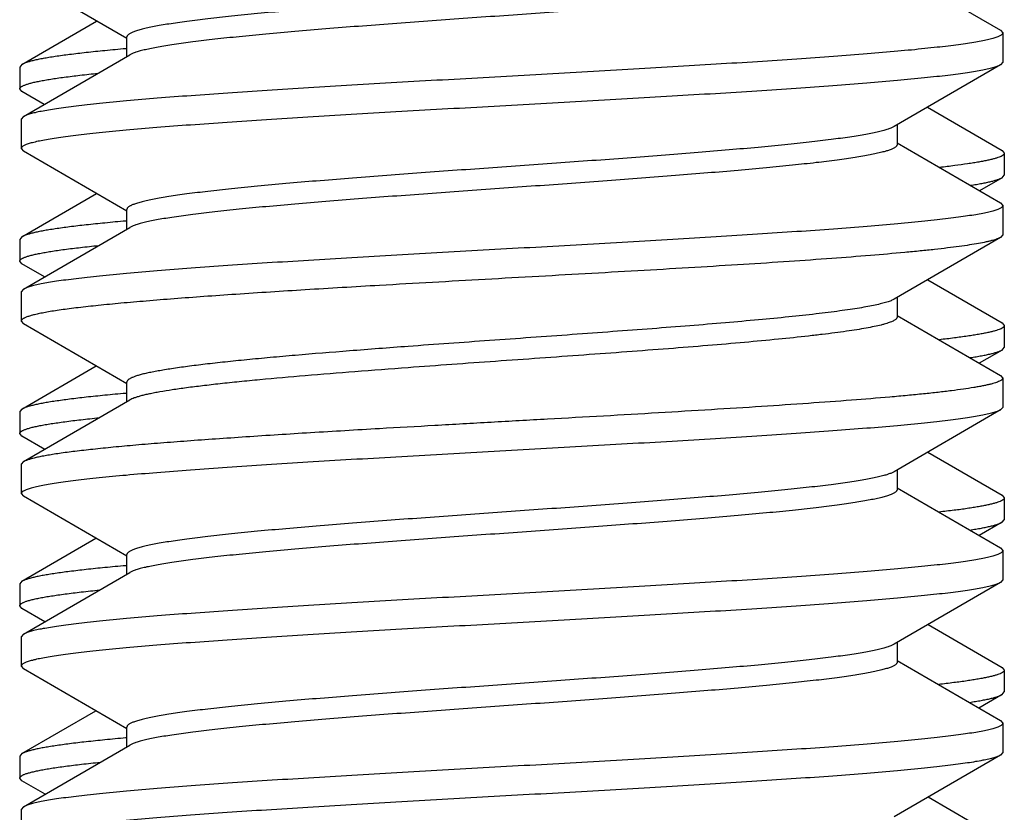
# Model space of a CAD drawing. Units: inches. Extents: x 0 to 11, y 0 to 8.5.
# Drawn here: x 6.7 to 6.9, y 6.2 to 6.3 of the extents above; entities that cross this region are included whole.
import ezdxf

# ---------------------------------------------------------------- set-up
doc = ezdxf.new("R2010")
doc.units = ezdxf.units.IN
doc.header["$LTSCALE"] = 0.605
doc.header["$MEASUREMENT"] = 0
doc.layers.get('0').update_dxf_attribs({"linetype": 'CONTINUOUS'})

msp = doc.modelspace()

# ---------------------------------------------------------------- linework, layer by layer
at = {"color": 7, "linetype": 'CONTINUOUS'}
for p, q in [((6.84259, 6.29751), (6.85581, 6.28983)), ((6.74403, 6.28876), (6.7308, 6.29644)), ((6.7306, 6.28546), (6.74015, 6.29101)), ((6.74403, 6.28647), (6.74403, 6.28897)), ((6.85581, 6.28983), (6.85611, 6.28949)), ((6.85611, 6.28949), (6.85611, 6.28574)), ((6.744, 6.28748), (6.74388, 6.28747)), ((6.7308, 6.27879), (6.7444, 6.28668)), ((6.7306, 6.28546), (6.73031, 6.28512)), ((6.73031, 6.28512), (6.73031, 6.28232)), ((6.85581, 6.2854), (6.84222, 6.2775)), ((6.85611, 6.28574), (6.85581, 6.2854)), ((6.7306, 6.28199), (6.73031, 6.28232)), ((6.73346, 6.28033), (6.7306, 6.28199)), ((6.84647, 6.27998), (6.85602, 6.27444)), ((6.7308, 6.27879), (6.73051, 6.27845)), ((6.73051, 6.27845), (6.73051, 6.2747)), ((6.84259, 6.27772), (6.84259, 6.27521)), ((6.84259, 6.27543), (6.85581, 6.26775)), ((6.73051, 6.2747), (6.7308, 6.27436)), ((6.74403, 6.26668), (6.7308, 6.27436)), ((6.85602, 6.27444), (6.85631, 6.2741)), ((6.85631, 6.2741), (6.85631, 6.2713)), ((6.85602, 6.27096), (6.85631, 6.2713)), ((6.85602, 6.27096), (6.85314, 6.2693)), ((6.7306, 6.26341), (6.74013, 6.26894)), ((6.85581, 6.26775), (6.85611, 6.26741)), ((6.85611, 6.26741), (6.85611, 6.26366)), ((6.74403, 6.26439), (6.74403, 6.26689)), ((6.744, 6.26543), (6.74387, 6.26542)), ((6.7308, 6.25671), (6.7444, 6.2646)), ((6.85611, 6.26366), (6.85581, 6.26332)), ((6.7306, 6.26341), (6.73031, 6.26307)), ((6.73031, 6.26307), (6.73031, 6.26028)), ((6.85581, 6.26332), (6.84222, 6.25542)), ((6.7306, 6.25994), (6.73031, 6.26028)), ((6.73349, 6.25826), (6.7306, 6.25994)), ((6.8465, 6.25791), (6.85602, 6.25239)), ((6.7308, 6.25671), (6.73051, 6.25637)), ((6.73051, 6.25637), (6.73051, 6.25262)), ((6.84259, 6.25564), (6.84259, 6.25313)), ((6.73051, 6.25262), (6.7308, 6.25228)), ((6.74403, 6.2446), (6.7308, 6.25228)), ((6.84259, 6.25335), (6.85581, 6.24567)), ((6.85602, 6.25239), (6.85631, 6.25205)), ((6.85631, 6.25205), (6.85631, 6.24925)), ((6.85602, 6.24891), (6.85311, 6.24723)), ((6.85602, 6.24891), (6.85631, 6.24925)), ((6.7306, 6.24136), (6.7401, 6.24688)), ((6.74403, 6.24231), (6.74403, 6.24481)), ((6.85581, 6.24567), (6.85611, 6.24533)), ((6.85611, 6.24533), (6.85611, 6.24158)), ((6.744, 6.24338), (6.74387, 6.24337)), ((6.7308, 6.23463), (6.7444, 6.24252)), ((6.7306, 6.24136), (6.73031, 6.24103)), ((6.73031, 6.24103), (6.73031, 6.23823)), ((6.85581, 6.24124), (6.84222, 6.23334)), ((6.85611, 6.24158), (6.85581, 6.24124)), ((6.7306, 6.23789), (6.73031, 6.23823)), ((6.73351, 6.2362), (6.7306, 6.23789)), ((6.84653, 6.23585), (6.85602, 6.23034)), ((6.7308, 6.23463), (6.73051, 6.23429)), ((6.73051, 6.23429), (6.73051, 6.23054)), ((6.84259, 6.23356), (6.84259, 6.23105)), ((6.84259, 6.23127), (6.85581, 6.22359)), ((6.73051, 6.23054), (6.7308, 6.2302)), ((6.74403, 6.22252), (6.7308, 6.2302)), ((6.85602, 6.23034), (6.85631, 6.23)), ((6.85631, 6.23), (6.85631, 6.2272)), ((6.85602, 6.22687), (6.85631, 6.2272)), ((6.85602, 6.22687), (6.85309, 6.22517)), ((6.7306, 6.21932), (6.74007, 6.22482)), ((6.85581, 6.22359), (6.85611, 6.22325)), ((6.85611, 6.22325), (6.85611, 6.2195)), ((6.74403, 6.22023), (6.74403, 6.22273)), ((6.744, 6.22134), (6.74387, 6.22132)), ((6.7308, 6.21255), (6.7444, 6.22044)), ((6.85611, 6.2195), (6.85581, 6.21916)), ((6.7306, 6.21932), (6.73031, 6.21898)), ((6.73031, 6.21898), (6.73031, 6.21618)), ((6.85581, 6.21916), (6.84222, 6.21126)), ((6.7306, 6.21584), (6.73031, 6.21618)), ((6.73354, 6.21414), (6.7306, 6.21584)), ((6.84656, 6.21378), (6.85602, 6.20829)), ((6.7308, 6.21255), (6.73051, 6.21221)), ((6.73051, 6.21221), (6.73051, 6.20846)), ((6.84259, 6.21148), (6.84259, 6.20897)), ((6.73051, 6.20846), (6.7308, 6.20812)), ((6.74403, 6.20044), (6.7308, 6.20812)), ((6.84259, 6.20919), (6.85581, 6.20151)), ((6.85602, 6.20829), (6.85631, 6.20795)), ((6.85631, 6.20795), (6.85631, 6.20516)), ((6.85602, 6.20482), (6.85306, 6.2031)), ((6.85602, 6.20482), (6.85631, 6.20516)), ((6.7306, 6.19727), (6.74004, 6.20275)), ((6.74403, 6.19815), (6.74403, 6.20065)), ((6.85581, 6.20151), (6.85611, 6.20117)), ((6.85611, 6.20117), (6.85611, 6.19742)), ((6.744, 6.19929), (6.74386, 6.19928)), ((6.7308, 6.19047), (6.7444, 6.19836)), ((6.7306, 6.19727), (6.73031, 6.19693)), ((6.73031, 6.19693), (6.73031, 6.19413)), ((6.85581, 6.19708), (6.84222, 6.18918)), ((6.85611, 6.19742), (6.85581, 6.19708)), ((6.7306, 6.19379), (6.73031, 6.19413)), ((6.73357, 6.19207), (6.7306, 6.19379)), ((6.84658, 6.19172), (6.85602, 6.18624)), ((6.7308, 6.19047), (6.73051, 6.19013)), ((6.73051, 6.19013), (6.73051, 6.18638))]:
    msp.add_line(p, q, dxfattribs=at)
for points, knots in [([(6.84222, 6.29958), (6.84216, 6.29955), (6.84205, 6.29949), (6.84187, 6.29941), (6.84166, 6.29933), (6.84133, 6.29921), (6.84084, 6.29907), (6.84018, 6.29891), (6.83942, 6.29874), (6.83855, 6.29858), (6.83758, 6.29841), (6.8361, 6.29818), (6.83401, 6.2979), (6.83124, 6.29757), (6.82813, 6.29724), (6.82471, 6.29691), (6.82101, 6.29659), (6.81706, 6.29626), (6.8129, 6.29593), (6.80705, 6.29548), (6.79949, 6.29493), (6.79032, 6.29428), (6.78125, 6.29363), (6.77391, 6.29308), (6.76834, 6.29263), (6.76446, 6.2923), (6.76084, 6.29197), (6.75751, 6.29164), (6.7545, 6.29131), (6.7522, 6.29103), (6.75054, 6.2908), (6.74944, 6.29064), (6.74843, 6.29047), (6.74753, 6.29031), (6.74672, 6.29014), (6.74602, 6.28998), (6.74542, 6.28981), (6.74499, 6.28967), (6.7447, 6.28956), (6.74453, 6.28947), (6.74437, 6.28939), (6.74425, 6.28931), (6.74415, 6.28923), (6.74408, 6.28914), (6.74404, 6.28906), (6.74403, 6.289), (6.74403, 6.28897)], [0, 0, 0, 0, 0.001783, 0.003812, 0.006091, 0.008626, 0.014464, 0.021331, 0.029225, 0.038133, 0.048041, 0.05893, 0.083565, 0.111833, 0.143494, 0.178272, 0.215864, 0.25594, 0.298146, 0.34211, 0.433748, 0.52762, 0.620411, 0.708845, 0.750444, 0.789805, 0.826579, 0.860444, 0.891106, 0.918298, 0.93052, 0.941791, 0.952089, 0.961394, 0.969689, 0.976962, 0.983207, 0.988423, 0.990649, 0.992626, 0.994358, 0.995856, 0.997134, 0.998219, 0.999152, 1, 1, 1, 1]), ([(6.84259, 6.29729), (6.84259, 6.29726), (6.84258, 6.2972), (6.84253, 6.29712), (6.84246, 6.29704), (6.84236, 6.29695), (6.84224, 6.29687), (6.84209, 6.29679), (6.84191, 6.29671), (6.84162, 6.29659), (6.84119, 6.29645), (6.84059, 6.29628), (6.83989, 6.29612), (6.83909, 6.29596), (6.83818, 6.29579), (6.83717, 6.29563), (6.83607, 6.29546), (6.83441, 6.29523), (6.83211, 6.29495), (6.8291, 6.29462), (6.82577, 6.29429), (6.82215, 6.29397), (6.81828, 6.29364), (6.8127, 6.29319), (6.80536, 6.29263), (6.7963, 6.29198), (6.78713, 6.29133), (6.77957, 6.29078), (6.77371, 6.29034), (6.76955, 6.29001), (6.76561, 6.28968), (6.76191, 6.28935), (6.75849, 6.28902), (6.75538, 6.28869), (6.7526, 6.28836), (6.75051, 6.28808), (6.74903, 6.28785), (6.74806, 6.28769), (6.7472, 6.28752), (6.74643, 6.28736), (6.74577, 6.28719), (6.74529, 6.28705), (6.74496, 6.28694), (6.74474, 6.28685), (6.74456, 6.28677), (6.74445, 6.28671), (6.7444, 6.28668)], [0, 0, 0, 0, 0.000848, 0.001781, 0.002866, 0.004144, 0.005642, 0.007374, 0.009351, 0.011577, 0.016793, 0.023038, 0.030311, 0.038606, 0.047911, 0.058209, 0.06948, 0.081702, 0.108895, 0.139556, 0.173421, 0.210195, 0.249556, 0.291155, 0.37959, 0.47238, 0.566252, 0.65789, 0.701854, 0.74406, 0.784136, 0.821728, 0.856506, 0.888167, 0.916435, 0.94107, 0.951959, 0.961867, 0.970775, 0.978668, 0.985536, 0.991374, 0.993908, 0.996188, 0.998217, 1, 1, 1, 1]), ([(6.85611, 6.28949), (6.85611, 6.28947), (6.8561, 6.28944), (6.85608, 6.28938), (6.85603, 6.28931), (6.85594, 6.28923), (6.85582, 6.28914), (6.85565, 6.28906), (6.85546, 6.28898), (6.85523, 6.2889), (6.85496, 6.28881), (6.85466, 6.28873), (6.85419, 6.28861), (6.85352, 6.28847), (6.85261, 6.2883), (6.85157, 6.28814), (6.8504, 6.28797), (6.84909, 6.28781), (6.84766, 6.28764), (6.84551, 6.28741), (6.84254, 6.28712), (6.83864, 6.28679), (6.83433, 6.28646), (6.82965, 6.28613), (6.82464, 6.2858), (6.81935, 6.28547), (6.81382, 6.28513), (6.80612, 6.28468), (6.7963, 6.28413), (6.78644, 6.28358), (6.7786, 6.28314), (6.77288, 6.2828), (6.76735, 6.28247), (6.76205, 6.28214), (6.75704, 6.28181), (6.75236, 6.28147), (6.74804, 6.28114), (6.74413, 6.28081), (6.74115, 6.28053), (6.739, 6.2803), (6.73757, 6.28013), (6.73626, 6.27996), (6.73508, 6.2798), (6.73403, 6.27963), (6.73312, 6.27947), (6.73244, 6.27932), (6.73197, 6.27921), (6.73167, 6.27912), (6.7314, 6.27904), (6.73117, 6.27896), (6.73097, 6.27888), (6.73085, 6.27882), (6.7308, 6.27879)], [0, 0, 0, 0, 0.000333, 0.000681, 0.001468, 0.002435, 0.003623, 0.005052, 0.006735, 0.008676, 0.010881, 0.013352, 0.016089, 0.022361, 0.029695, 0.038078, 0.047497, 0.057932, 0.069361, 0.081762, 0.109363, 0.140494, 0.174877, 0.212204, 0.252142, 0.29433, 0.338389, 0.383922, 0.477758, 0.572462, 0.619072, 0.664624, 0.708709, 0.750929, 0.790904, 0.828274, 0.862705, 0.893888, 0.921545, 0.933975, 0.945435, 0.955901, 0.965351, 0.973767, 0.981133, 0.987438, 0.990191, 0.992678, 0.994899, 0.996857, 0.998555, 1, 1, 1, 1]), ([(6.74388, 6.28747), (6.74299, 6.28739), (6.7413, 6.28723), (6.7389, 6.28698), (6.73678, 6.28673), (6.7352, 6.28652), (6.73408, 6.28634), (6.73335, 6.28622), (6.7327, 6.2861), (6.73213, 6.28597), (6.73163, 6.28585), (6.73121, 6.28572), (6.73092, 6.28561), (6.73072, 6.28553), (6.73064, 6.28548), (6.7306, 6.28546)], [0, 0, 0, 0, 0.198873, 0.378036, 0.536609, 0.673831, 0.734235, 0.789082, 0.838318, 0.881906, 0.919833, 0.952104, 0.978777, 0.990056, 1, 1, 1, 1]), ([(6.85581, 6.2854), (6.85576, 6.28537), (6.85564, 6.28531), (6.85545, 6.28522), (6.85521, 6.28514), (6.85495, 6.28506), (6.85464, 6.28498), (6.85417, 6.28486), (6.8535, 6.28472), (6.85258, 6.28455), (6.85154, 6.28438), (6.85036, 6.28422), (6.84905, 6.28405), (6.84761, 6.28389), (6.84546, 6.28366), (6.84248, 6.28337), (6.83857, 6.28304), (6.83426, 6.28271), (6.82957, 6.28238), (6.82456, 6.28204), (6.81926, 6.28171), (6.81373, 6.28138), (6.80802, 6.28105), (6.80018, 6.2806), (6.79031, 6.28005), (6.78049, 6.2795), (6.77279, 6.27905), (6.76727, 6.27872), (6.76197, 6.27838), (6.75697, 6.27805), (6.75229, 6.27772), (6.74798, 6.27739), (6.74408, 6.27706), (6.7411, 6.27677), (6.73895, 6.27654), (6.73752, 6.27638), (6.73622, 6.27621), (6.73504, 6.27604), (6.734, 6.27588), (6.73309, 6.27571), (6.73242, 6.27557), (6.73195, 6.27545), (6.73165, 6.27537), (6.73139, 6.27529), (6.73116, 6.2752), (6.73096, 6.27512), (6.7308, 6.27504), (6.73067, 6.27496), (6.73058, 6.27487), (6.73053, 6.2748), (6.73051, 6.27474), (6.73051, 6.27471), (6.73051, 6.2747)], [0, 0, 0, 0, 0.001445, 0.003143, 0.005101, 0.007322, 0.009809, 0.012562, 0.018867, 0.026233, 0.034649, 0.044099, 0.054565, 0.066025, 0.078455, 0.106112, 0.137295, 0.171726, 0.209096, 0.249071, 0.291291, 0.335376, 0.380928, 0.427538, 0.522242, 0.616078, 0.661611, 0.70567, 0.747858, 0.787796, 0.825123, 0.859506, 0.890637, 0.918238, 0.930639, 0.942068, 0.952503, 0.961922, 0.970305, 0.977639, 0.983911, 0.986648, 0.989119, 0.991324, 0.993265, 0.994948, 0.996377, 0.997565, 0.998532, 0.999319, 0.999667, 1, 1, 1, 1]), ([(6.73031, 6.28232), (6.73031, 6.28235), (6.73031, 6.28239), (6.73035, 6.28245), (6.7304, 6.28252), (6.73047, 6.28258), (6.73056, 6.28264), (6.73067, 6.2827), (6.7308, 6.28277), (6.73102, 6.28285), (6.73133, 6.28296), (6.73177, 6.28309), (6.73229, 6.28321), (6.73288, 6.28333), (6.73356, 6.28346), (6.73431, 6.28358), (6.73513, 6.28371), (6.73637, 6.28388), (6.73811, 6.28409), (6.73955, 6.28425), (6.74031, 6.28433)], [0, 0, 0, 0, 0.006128, 0.012844, 0.020599, 0.029692, 0.040307, 0.05256, 0.066523, 0.082243, 0.119058, 0.163157, 0.21459, 0.273355, 0.339425, 0.412745, 0.493243, 0.580836, 0.776894, 1, 1, 1, 1]), ([(6.84222, 6.2775), (6.84216, 6.27747), (6.84205, 6.27741), (6.84187, 6.27733), (6.84166, 6.27725), (6.84133, 6.27713), (6.84084, 6.27699), (6.84018, 6.27683), (6.83942, 6.27666), (6.83855, 6.2765), (6.83758, 6.27633), (6.8361, 6.2761), (6.83401, 6.27582), (6.83124, 6.27549), (6.82813, 6.27516), (6.82471, 6.27483), (6.82101, 6.27451), (6.81706, 6.27418), (6.8129, 6.27385), (6.80705, 6.2734), (6.79949, 6.27285), (6.79032, 6.2722), (6.78125, 6.27155), (6.77391, 6.271), (6.76834, 6.27055), (6.76446, 6.27022), (6.76084, 6.26989), (6.75751, 6.26956), (6.7545, 6.26923), (6.7522, 6.26895), (6.75054, 6.26872), (6.74944, 6.26856), (6.74843, 6.26839), (6.74753, 6.26823), (6.74672, 6.26806), (6.74602, 6.2679), (6.74542, 6.26773), (6.74499, 6.26759), (6.7447, 6.26748), (6.74453, 6.26739), (6.74437, 6.26731), (6.74425, 6.26723), (6.74415, 6.26715), (6.74408, 6.26706), (6.74404, 6.26698), (6.74403, 6.26692), (6.74403, 6.26689)], [0, 0, 0, 0, 0.001783, 0.003812, 0.006091, 0.008626, 0.014464, 0.021331, 0.029225, 0.038133, 0.048041, 0.05893, 0.083565, 0.111833, 0.143494, 0.178272, 0.215864, 0.25594, 0.298146, 0.34211, 0.433748, 0.52762, 0.620411, 0.708845, 0.750444, 0.789805, 0.826579, 0.860444, 0.891106, 0.918298, 0.93052, 0.941791, 0.952089, 0.961394, 0.969689, 0.976962, 0.983207, 0.988423, 0.990649, 0.992626, 0.994358, 0.995856, 0.997134, 0.998219, 0.999152, 1, 1, 1, 1]), ([(6.84259, 6.27521), (6.84259, 6.27518), (6.84258, 6.27512), (6.84253, 6.27504), (6.84246, 6.27496), (6.84236, 6.27487), (6.84224, 6.27479), (6.84209, 6.27471), (6.84191, 6.27463), (6.84162, 6.27451), (6.84119, 6.27437), (6.84059, 6.2742), (6.83989, 6.27404), (6.83909, 6.27388), (6.83818, 6.27371), (6.83717, 6.27355), (6.83607, 6.27338), (6.83441, 6.27315), (6.83211, 6.27287), (6.8291, 6.27254), (6.82577, 6.27221), (6.82215, 6.27189), (6.81828, 6.27156), (6.8127, 6.27111), (6.80536, 6.27055), (6.7963, 6.2699), (6.78713, 6.26925), (6.77957, 6.2687), (6.77371, 6.26826), (6.76955, 6.26793), (6.76561, 6.2676), (6.76191, 6.26727), (6.75849, 6.26694), (6.75538, 6.26661), (6.7526, 6.26628), (6.75051, 6.266), (6.74903, 6.26577), (6.74806, 6.26561), (6.7472, 6.26544), (6.74643, 6.26528), (6.74577, 6.26511), (6.74529, 6.26497), (6.74496, 6.26486), (6.74474, 6.26477), (6.74456, 6.26469), (6.74445, 6.26463), (6.7444, 6.2646)], [0, 0, 0, 0, 0.000848, 0.001781, 0.002866, 0.004144, 0.005642, 0.007374, 0.009351, 0.011577, 0.016793, 0.023038, 0.030311, 0.038606, 0.047911, 0.058209, 0.06948, 0.081702, 0.108894, 0.139556, 0.173421, 0.210195, 0.249556, 0.291155, 0.379589, 0.47238, 0.566252, 0.65789, 0.701854, 0.74406, 0.784136, 0.821728, 0.856506, 0.888167, 0.916435, 0.94107, 0.951959, 0.961867, 0.970775, 0.978668, 0.985536, 0.991374, 0.993908, 0.996188, 0.998217, 1, 1, 1, 1]), ([(6.85631, 6.2741), (6.85631, 6.27408), (6.8563, 6.27404), (6.85627, 6.27398), (6.85623, 6.27392), (6.85617, 6.27387), (6.8561, 6.27381), (6.85597, 6.27373), (6.85576, 6.27363), (6.85547, 6.27352), (6.8551, 6.27341), (6.85468, 6.2733), (6.85419, 6.27318), (6.85363, 6.27307), (6.85302, 6.27296), (6.85234, 6.27284), (6.85131, 6.27269), (6.84988, 6.27249), (6.84869, 6.27235), (6.84805, 6.27228)], [0, 0, 0, 0, 0.006675, 0.013883, 0.022048, 0.031469, 0.042337, 0.054779, 0.084672, 0.121545, 0.165573, 0.216839, 0.275363, 0.341136, 0.41413, 0.494292, 0.581557, 0.77709, 1, 1, 1, 1]), ([(6.85199, 6.26999), (6.85224, 6.27003), (6.85272, 6.27011), (6.85341, 6.27023), (6.85402, 6.27035), (6.85456, 6.27047), (6.85503, 6.27059), (6.85543, 6.27071), (6.85575, 6.27083), (6.85594, 6.27092), (6.85602, 6.27096)], [0, 0, 0, 0, 0.184295, 0.351781, 0.50231, 0.635789, 0.752182, 0.851521, 0.933987, 1, 1, 1, 1]), ([(6.85611, 6.26741), (6.85611, 6.26739), (6.8561, 6.26736), (6.85608, 6.2673), (6.85603, 6.26723), (6.85594, 6.26715), (6.85582, 6.26706), (6.85565, 6.26698), (6.85546, 6.2669), (6.85523, 6.26682), (6.85496, 6.26673), (6.85466, 6.26665), (6.85419, 6.26653), (6.85352, 6.26639), (6.85261, 6.26622), (6.85157, 6.26606), (6.8504, 6.26589), (6.84909, 6.26573), (6.84766, 6.26556), (6.84551, 6.26533), (6.84254, 6.26504), (6.83864, 6.26471), (6.83433, 6.26438), (6.82965, 6.26405), (6.82464, 6.26372), (6.81935, 6.26339), (6.81382, 6.26305), (6.80612, 6.2626), (6.7963, 6.26205), (6.78644, 6.2615), (6.7786, 6.26106), (6.77288, 6.26072), (6.76735, 6.26039), (6.76205, 6.26006), (6.75704, 6.25973), (6.75236, 6.25939), (6.74804, 6.25906), (6.74413, 6.25873), (6.74115, 6.25845), (6.739, 6.25822), (6.73757, 6.25805), (6.73626, 6.25788), (6.73508, 6.25772), (6.73403, 6.25755), (6.73312, 6.25739), (6.73244, 6.25724), (6.73197, 6.25713), (6.73167, 6.25704), (6.7314, 6.25696), (6.73117, 6.25688), (6.73097, 6.2568), (6.73085, 6.25674), (6.7308, 6.25671)], [0, 0, 0, 0, 0.000333, 0.000681, 0.001468, 0.002435, 0.003623, 0.005052, 0.006735, 0.008676, 0.010881, 0.013352, 0.016089, 0.022361, 0.029695, 0.038078, 0.047497, 0.057932, 0.069361, 0.081762, 0.109363, 0.140494, 0.174877, 0.212204, 0.252142, 0.29433, 0.338389, 0.383922, 0.477758, 0.572462, 0.619072, 0.664624, 0.708709, 0.750929, 0.790904, 0.828274, 0.862705, 0.893888, 0.921545, 0.933975, 0.945435, 0.955901, 0.965351, 0.973767, 0.981133, 0.987438, 0.990191, 0.992678, 0.994899, 0.996857, 0.998555, 1, 1, 1, 1]), ([(6.74387, 6.26542), (6.74298, 6.26534), (6.7413, 6.26518), (6.7389, 6.26493), (6.73678, 6.26469), (6.7352, 6.26447), (6.73408, 6.2643), (6.73335, 6.26417), (6.7327, 6.26405), (6.73213, 6.26392), (6.73163, 6.2638), (6.73121, 6.26367), (6.73092, 6.26357), (6.73072, 6.26348), (6.73064, 6.26343), (6.7306, 6.26341)], [0, 0, 0, 0, 0.198872, 0.378033, 0.536605, 0.673826, 0.73423, 0.789076, 0.838312, 0.881902, 0.919829, 0.952101, 0.978775, 0.990056, 1, 1, 1, 1]), ([(6.73031, 6.26028), (6.73031, 6.2603), (6.73031, 6.26034), (6.73035, 6.26041), (6.7304, 6.26047), (6.73047, 6.26053), (6.73056, 6.2606), (6.73068, 6.26066), (6.73081, 6.26072), (6.73102, 6.26081), (6.73134, 6.26092), (6.73178, 6.26104), (6.7323, 6.26117), (6.7329, 6.26129), (6.73358, 6.26141), (6.73433, 6.26154), (6.73516, 6.26167), (6.73642, 6.26184), (6.73816, 6.26205), (6.73961, 6.26221), (6.74038, 6.26229)], [0, 0, 0, 0, 0.006109, 0.012807, 0.020548, 0.02963, 0.040237, 0.052484, 0.066443, 0.08216, 0.118974, 0.163077, 0.214518, 0.273292, 0.339373, 0.412705, 0.493215, 0.580819, 0.776893, 1, 1, 1, 1]), ([(6.85581, 6.26332), (6.85575, 6.26328), (6.85561, 6.26321), (6.85538, 6.26312), (6.8551, 6.26302), (6.85477, 6.26293), (6.85439, 6.26283), (6.85381, 6.2627), (6.85296, 6.26253), (6.85181, 6.26235), (6.85048, 6.26215), (6.84899, 6.26196), (6.84733, 6.26177), (6.84551, 6.26158), (6.84277, 6.26132), (6.839, 6.26099), (6.83407, 6.26061), (6.82865, 6.26023), (6.82282, 6.25985), (6.81663, 6.25947), (6.81016, 6.25909), (6.8035, 6.25871), (6.79671, 6.25833), (6.78765, 6.25782), (6.78087, 6.25744), (6.77636, 6.25718)], [0, 0, 0, 0, 0.002654, 0.005837, 0.009564, 0.013842, 0.018674, 0.02406, 0.036493, 0.051121, 0.067911, 0.086821, 0.107798, 0.130784, 0.155712, 0.211102, 0.27332, 0.341633, 0.415234, 0.493252, 0.574761, 0.658793, 0.744351, 0.830419, 1, 1, 1, 1]), ([(6.77636, 6.25718), (6.77318, 6.25699), (6.76705, 6.25663), (6.75956, 6.25615), (6.75397, 6.25576), (6.75015, 6.25548), (6.74661, 6.25519), (6.74338, 6.25491), (6.74047, 6.25463), (6.73827, 6.25439), (6.73668, 6.25419), (6.73563, 6.25405), (6.73467, 6.25391), (6.73381, 6.25377), (6.73305, 6.25362), (6.73239, 6.25348), (6.73182, 6.25334), (6.73142, 6.25322), (6.73115, 6.25312), (6.73098, 6.25305), (6.73084, 6.25298), (6.73072, 6.25291), (6.73063, 6.25284), (6.73056, 6.25277), (6.73052, 6.25269), (6.73051, 6.25264), (6.73051, 6.25262)], [0, 0, 0, 0, 0.206499, 0.398004, 0.486555, 0.569522, 0.646366, 0.716588, 0.779735, 0.835405, 0.860325, 0.88325, 0.904145, 0.922983, 0.939739, 0.954396, 0.966944, 0.977389, 0.98183, 0.985758, 0.989184, 0.992125, 0.994609, 0.996685, 0.998436, 1, 1, 1, 1]), ([(6.84222, 6.25542), (6.84216, 6.25539), (6.84203, 6.25532), (6.84181, 6.25522), (6.84156, 6.25513), (6.84116, 6.255), (6.84057, 6.25484), (6.83976, 6.25465), (6.83881, 6.25446), (6.83773, 6.25428), (6.83653, 6.25409), (6.8352, 6.2539), (6.83375, 6.25371), (6.83158, 6.25345), (6.82861, 6.25313), (6.82474, 6.25276), (6.82051, 6.25238), (6.81597, 6.25201), (6.81116, 6.25163), (6.80615, 6.25126), (6.79922, 6.25075), (6.79049, 6.25013), (6.78349, 6.24963), (6.78001, 6.24937)], [0, 0, 0, 0, 0.00325, 0.007008, 0.011285, 0.016088, 0.027281, 0.040592, 0.056003, 0.073483, 0.09299, 0.114474, 0.137879, 0.163139, 0.218942, 0.281257, 0.349375, 0.422518, 0.49985, 0.580483, 0.663491, 0.832796, 1, 1, 1, 1]), ([(6.84259, 6.25313), (6.84259, 6.25311), (6.84258, 6.25308), (6.84256, 6.25301), (6.8425, 6.25292), (6.8424, 6.25282), (6.84225, 6.25272), (6.84207, 6.25262), (6.84184, 6.25252), (6.84158, 6.25242), (6.84127, 6.25232), (6.84093, 6.25221), (6.84039, 6.25207), (6.83962, 6.2519), (6.83858, 6.2517), (6.8374, 6.2515), (6.83606, 6.2513), (6.83458, 6.2511), (6.83297, 6.2509), (6.83056, 6.25062), (6.82725, 6.25027), (6.82295, 6.24987), (6.81826, 6.24947), (6.81324, 6.24907), (6.80795, 6.24867), (6.80247, 6.24827), (6.79686, 6.24786), (6.78936, 6.24733), (6.78374, 6.24693), (6.78001, 6.24665)], [0, 0, 0, 0, 0.000805, 0.001643, 0.003517, 0.005794, 0.008566, 0.011885, 0.015776, 0.020257, 0.025335, 0.031015, 0.037298, 0.051667, 0.06842, 0.087515, 0.108901, 0.132512, 0.158276, 0.186112, 0.247634, 0.316281, 0.391156, 0.471277, 0.555589, 0.642981, 0.732301, 0.822369, 1, 1, 1, 1]), ([(6.85631, 6.25205), (6.85631, 6.25203), (6.8563, 6.25199), (6.85627, 6.25193), (6.85623, 6.25188), (6.85617, 6.25182), (6.8561, 6.25176), (6.85597, 6.25168), (6.85576, 6.25158), (6.85546, 6.25147), (6.8551, 6.25136), (6.85467, 6.25125), (6.85418, 6.25113), (6.85362, 6.25102), (6.853, 6.25091), (6.85232, 6.25079), (6.85128, 6.25064), (6.84984, 6.25044), (6.84864, 6.2503), (6.84801, 6.25023)], [0, 0, 0, 0, 0.006659, 0.013852, 0.022005, 0.031416, 0.042276, 0.054712, 0.084597, 0.121468, 0.165498, 0.216768, 0.275298, 0.34108, 0.414083, 0.494254, 0.581529, 0.777079, 1, 1, 1, 1]), ([(6.78001, 6.24937), (6.77751, 6.24919), (6.7727, 6.24882), (6.76682, 6.24834), (6.76244, 6.24796), (6.75944, 6.24767), (6.75666, 6.24739), (6.75412, 6.24711), (6.75185, 6.24682), (6.75012, 6.24658), (6.74887, 6.24638), (6.74805, 6.24624), (6.7473, 6.2461), (6.74662, 6.24596), (6.74602, 6.24582), (6.7455, 6.24568), (6.74506, 6.24554), (6.74474, 6.24541), (6.74453, 6.24531), (6.7444, 6.24524), (6.74428, 6.24517), (6.74419, 6.2451), (6.74412, 6.24503), (6.74407, 6.24496), (6.74403, 6.24489), (6.74403, 6.24484), (6.74403, 6.24481)], [0, 0, 0, 0, 0.205677, 0.396453, 0.484686, 0.567373, 0.643979, 0.714012, 0.777024, 0.832621, 0.857532, 0.880468, 0.901398, 0.920296, 0.937141, 0.951922, 0.964639, 0.975308, 0.979889, 0.983981, 0.987597, 0.990763, 0.993514, 0.995908, 0.998029, 1, 1, 1, 1]), ([(6.85194, 6.24794), (6.8522, 6.24798), (6.85268, 6.24805), (6.85338, 6.24818), (6.854, 6.2483), (6.85455, 6.24842), (6.85502, 6.24854), (6.85542, 6.24866), (6.85571, 6.24876), (6.8559, 6.24885), (6.85598, 6.24889), (6.85602, 6.24891)], [0, 0, 0, 0, 0.184477, 0.352097, 0.50271, 0.636219, 0.752586, 0.851839, 0.934161, 0.969101, 1, 1, 1, 1]), ([(6.78001, 6.24665), (6.77774, 6.24648), (6.77335, 6.24615), (6.76703, 6.24564), (6.7621, 6.24521), (6.75846, 6.24485), (6.75601, 6.2446), (6.75376, 6.24434), (6.75172, 6.24409), (6.7499, 6.24383), (6.74853, 6.24361), (6.74756, 6.24343), (6.74692, 6.2433), (6.74634, 6.24318), (6.74583, 6.24305), (6.74538, 6.24292), (6.74499, 6.24279), (6.74467, 6.24266), (6.74448, 6.24257), (6.7444, 6.24252)], [0, 0, 0, 0, 0.189843, 0.367676, 0.529714, 0.603715, 0.672508, 0.73573, 0.793051, 0.844178, 0.888858, 0.908712, 0.926882, 0.943349, 0.9581, 0.97113, 0.982443, 0.992053, 1, 1, 1, 1]), ([(6.85611, 6.24533), (6.85611, 6.24531), (6.8561, 6.24527), (6.85608, 6.24522), (6.85605, 6.24517), (6.856, 6.24512), (6.85594, 6.24507), (6.85584, 6.245), (6.85568, 6.24491), (6.85544, 6.24481), (6.85516, 6.24471), (6.85482, 6.24461), (6.85443, 6.24451), (6.85399, 6.24441), (6.8535, 6.24431), (6.85296, 6.24421), (6.85215, 6.24407), (6.851, 6.24389), (6.84949, 6.24369), (6.84779, 6.24349), (6.84591, 6.24329), (6.84385, 6.24309), (6.84078, 6.24281), (6.83657, 6.24247), (6.83109, 6.24207), (6.82511, 6.24167), (6.81871, 6.24127), (6.81197, 6.24086), (6.80498, 6.24046), (6.79784, 6.24006), (6.79064, 6.23966), (6.78347, 6.23925), (6.77872, 6.23898), (6.77636, 6.23885)], [0, 0, 0, 0, 0.000636, 0.001312, 0.002063, 0.002912, 0.003877, 0.00497, 0.007567, 0.010744, 0.01452, 0.018903, 0.0239, 0.029512, 0.035736, 0.042572, 0.050015, 0.066705, 0.085761, 0.107126, 0.130733, 0.156507, 0.184365, 0.245964, 0.314727, 0.389748, 0.470039, 0.554541, 0.642136, 0.731667, 0.82195, 0.911789, 1, 1, 1, 1]), ([(6.74387, 6.24337), (6.74298, 6.24329), (6.74129, 6.24313), (6.7389, 6.24289), (6.73678, 6.24264), (6.7352, 6.24242), (6.73408, 6.24225), (6.73335, 6.24212), (6.7327, 6.242), (6.73213, 6.24187), (6.73163, 6.24175), (6.73121, 6.24163), (6.73092, 6.24152), (6.73072, 6.24143), (6.73064, 6.24139), (6.7306, 6.24136)], [0, 0, 0, 0, 0.19887, 0.37803, 0.5366, 0.673821, 0.734225, 0.789071, 0.838307, 0.881897, 0.919825, 0.952099, 0.978774, 0.990055, 1, 1, 1, 1]), ([(6.85581, 6.24124), (6.85576, 6.24121), (6.85564, 6.24115), (6.85545, 6.24106), (6.85521, 6.24098), (6.85495, 6.2409), (6.85464, 6.24082), (6.85417, 6.2407), (6.8535, 6.24056), (6.85258, 6.24039), (6.85154, 6.24022), (6.85036, 6.24006), (6.84905, 6.23989), (6.84761, 6.23973), (6.84546, 6.2395), (6.84248, 6.23921), (6.83857, 6.23888), (6.83426, 6.23855), (6.82957, 6.23822), (6.82456, 6.23788), (6.81926, 6.23755), (6.81373, 6.23722), (6.80802, 6.23689), (6.80018, 6.23644), (6.79031, 6.23589), (6.78049, 6.23534), (6.77279, 6.23489), (6.76727, 6.23456), (6.76197, 6.23422), (6.75697, 6.23389), (6.75229, 6.23356), (6.74798, 6.23323), (6.74408, 6.2329), (6.7411, 6.23261), (6.73895, 6.23238), (6.73752, 6.23222), (6.73622, 6.23205), (6.73504, 6.23188), (6.734, 6.23172), (6.73309, 6.23155), (6.73242, 6.23141), (6.73195, 6.23129), (6.73165, 6.23121), (6.73139, 6.23113), (6.73116, 6.23104), (6.73096, 6.23096), (6.7308, 6.23088), (6.73067, 6.2308), (6.73058, 6.23071), (6.73053, 6.23064), (6.73051, 6.23058), (6.73051, 6.23055), (6.73051, 6.23054)], [0, 0, 0, 0, 0.001445, 0.003143, 0.005101, 0.007322, 0.009809, 0.012562, 0.018867, 0.026233, 0.034649, 0.044099, 0.054565, 0.066025, 0.078455, 0.106112, 0.137295, 0.171726, 0.209096, 0.249071, 0.291291, 0.335376, 0.380928, 0.427538, 0.522242, 0.616078, 0.661611, 0.70567, 0.747858, 0.787796, 0.825123, 0.859506, 0.890637, 0.918238, 0.930639, 0.942068, 0.952503, 0.961922, 0.970305, 0.977639, 0.983911, 0.986648, 0.989119, 0.991324, 0.993265, 0.994948, 0.996377, 0.997565, 0.998532, 0.999319, 0.999667, 1, 1, 1, 1]), ([(6.73031, 6.23823), (6.73031, 6.23825), (6.73031, 6.23829), (6.73035, 6.23836), (6.7304, 6.23842), (6.73047, 6.23849), (6.73057, 6.23855), (6.73068, 6.23861), (6.73081, 6.23867), (6.73103, 6.23876), (6.73135, 6.23887), (6.73179, 6.239), (6.73232, 6.23912), (6.73292, 6.23925), (6.7336, 6.23937), (6.73436, 6.2395), (6.7352, 6.23962), (6.73646, 6.2398), (6.73822, 6.24001), (6.73968, 6.24017), (6.74046, 6.24025)], [0, 0, 0, 0, 0.00609, 0.012771, 0.020498, 0.029569, 0.040168, 0.052408, 0.066363, 0.082078, 0.118892, 0.162999, 0.214446, 0.27323, 0.339323, 0.412666, 0.493188, 0.580803, 0.776893, 1, 1, 1, 1]), ([(6.77636, 6.23885), (6.77341, 6.23867), (6.7677, 6.23834), (6.76071, 6.23789), (6.75545, 6.23753), (6.75181, 6.23727), (6.7484, 6.23701), (6.74525, 6.23675), (6.74237, 6.23649), (6.73977, 6.23622), (6.73747, 6.23596), (6.73576, 6.23574), (6.73454, 6.23555), (6.73376, 6.23542), (6.73305, 6.23529), (6.73244, 6.23516), (6.7319, 6.23503), (6.73146, 6.2349), (6.73114, 6.23479), (6.73093, 6.2347), (6.73084, 6.23465), (6.7308, 6.23463)], [0, 0, 0, 0, 0.193527, 0.374411, 0.458837, 0.538613, 0.613294, 0.682465, 0.745741, 0.802775, 0.853256, 0.896915, 0.916116, 0.933533, 0.949147, 0.962944, 0.974918, 0.985069, 0.993413, 0.996922, 1, 1, 1, 1]), ([(6.84222, 6.23334), (6.84216, 6.23331), (6.84205, 6.23325), (6.84187, 6.23317), (6.84166, 6.23309), (6.84133, 6.23297), (6.84084, 6.23283), (6.84018, 6.23267), (6.83942, 6.2325), (6.83855, 6.23234), (6.83758, 6.23217), (6.8361, 6.23194), (6.83401, 6.23166), (6.83124, 6.23133), (6.82813, 6.231), (6.82471, 6.23067), (6.82101, 6.23035), (6.81706, 6.23002), (6.8129, 6.22969), (6.80705, 6.22924), (6.79949, 6.22869), (6.79032, 6.22804), (6.78125, 6.22739), (6.77391, 6.22684), (6.76834, 6.22639), (6.76446, 6.22606), (6.76084, 6.22573), (6.75751, 6.2254), (6.7545, 6.22507), (6.7522, 6.22479), (6.75054, 6.22456), (6.74944, 6.2244), (6.74843, 6.22423), (6.74753, 6.22407), (6.74672, 6.2239), (6.74602, 6.22374), (6.74542, 6.22357), (6.74499, 6.22343), (6.7447, 6.22332), (6.74453, 6.22323), (6.74437, 6.22315), (6.74425, 6.22307), (6.74415, 6.22299), (6.74408, 6.2229), (6.74404, 6.22282), (6.74403, 6.22276), (6.74403, 6.22273)], [0, 0, 0, 0, 0.001783, 0.003812, 0.006092, 0.008626, 0.014464, 0.021332, 0.029225, 0.038133, 0.048041, 0.05893, 0.083565, 0.111833, 0.143494, 0.178272, 0.215864, 0.25594, 0.298146, 0.34211, 0.433748, 0.52762, 0.620411, 0.708845, 0.750445, 0.789805, 0.826579, 0.860444, 0.891106, 0.918298, 0.93052, 0.941791, 0.952089, 0.961394, 0.969689, 0.976962, 0.983207, 0.988423, 0.990649, 0.992626, 0.994358, 0.995856, 0.997134, 0.998219, 0.999152, 1, 1, 1, 1]), ([(6.84259, 6.23105), (6.84259, 6.23102), (6.84258, 6.23096), (6.84253, 6.23088), (6.84246, 6.2308), (6.84236, 6.23071), (6.84224, 6.23063), (6.84209, 6.23055), (6.84191, 6.23047), (6.84162, 6.23035), (6.84119, 6.23021), (6.84059, 6.23004), (6.83989, 6.22988), (6.83909, 6.22972), (6.83818, 6.22955), (6.83717, 6.22939), (6.83607, 6.22922), (6.83441, 6.22899), (6.83211, 6.22871), (6.8291, 6.22838), (6.82577, 6.22805), (6.82215, 6.22773), (6.81828, 6.2274), (6.8127, 6.22695), (6.80536, 6.22639), (6.7963, 6.22574), (6.78713, 6.22509), (6.77957, 6.22454), (6.77371, 6.2241), (6.76955, 6.22377), (6.76561, 6.22344), (6.76191, 6.22311), (6.75849, 6.22278), (6.75538, 6.22245), (6.7526, 6.22212), (6.75051, 6.22184), (6.74903, 6.22161), (6.74806, 6.22145), (6.7472, 6.22128), (6.74643, 6.22112), (6.74577, 6.22095), (6.74529, 6.22081), (6.74496, 6.2207), (6.74474, 6.22061), (6.74456, 6.22053), (6.74445, 6.22047), (6.7444, 6.22044)], [0, 0, 0, 0, 0.000848, 0.001781, 0.002866, 0.004144, 0.005642, 0.007374, 0.009351, 0.011577, 0.016793, 0.023038, 0.030311, 0.038606, 0.047911, 0.058209, 0.06948, 0.081702, 0.108894, 0.139556, 0.173421, 0.210195, 0.249556, 0.291155, 0.37959, 0.47238, 0.566252, 0.65789, 0.701854, 0.74406, 0.784136, 0.821728, 0.856506, 0.888167, 0.916435, 0.94107, 0.951959, 0.961867, 0.970775, 0.978669, 0.985536, 0.991374, 0.993909, 0.996188, 0.998217, 1, 1, 1, 1]), ([(6.85631, 6.23), (6.85631, 6.22998), (6.8563, 6.22994), (6.85627, 6.22988), (6.85623, 6.22983), (6.85617, 6.22977), (6.8561, 6.22971), (6.856, 6.22966), (6.8559, 6.2296), (6.85572, 6.22952), (6.85546, 6.22942), (6.85509, 6.22931), (6.85466, 6.2292), (6.85416, 6.22908), (6.85361, 6.22897), (6.85298, 6.22886), (6.8523, 6.22874), (6.85126, 6.22858), (6.84981, 6.22839), (6.8486, 6.22825), (6.84796, 6.22818)], [0, 0, 0, 0, 0.006643, 0.013821, 0.021962, 0.031363, 0.042215, 0.054645, 0.068733, 0.084535, 0.121403, 0.165433, 0.216706, 0.275243, 0.341031, 0.414043, 0.494223, 0.581507, 0.777072, 1, 1, 1, 1]), ([(6.85189, 6.22588), (6.85215, 6.22592), (6.85265, 6.226), (6.85335, 6.22612), (6.85398, 6.22624), (6.85453, 6.22637), (6.85501, 6.22649), (6.85542, 6.22661), (6.8557, 6.22672), (6.8559, 6.2268), (6.85598, 6.22685), (6.85602, 6.22687)], [0, 0, 0, 0, 0.184662, 0.352422, 0.503122, 0.636665, 0.753008, 0.852181, 0.934361, 0.969208, 1, 1, 1, 1]), ([(6.85611, 6.22325), (6.85611, 6.22323), (6.8561, 6.2232), (6.85608, 6.22314), (6.85603, 6.22307), (6.85594, 6.22299), (6.85582, 6.2229), (6.85565, 6.22282), (6.85546, 6.22274), (6.85523, 6.22266), (6.85496, 6.22257), (6.85466, 6.22249), (6.85419, 6.22237), (6.85352, 6.22223), (6.85261, 6.22206), (6.85157, 6.2219), (6.8504, 6.22173), (6.84909, 6.22157), (6.84766, 6.2214), (6.84551, 6.22117), (6.84254, 6.22088), (6.83864, 6.22055), (6.83433, 6.22022), (6.82965, 6.21989), (6.82464, 6.21956), (6.81935, 6.21923), (6.81382, 6.21889), (6.80612, 6.21844), (6.7963, 6.21789), (6.78644, 6.21734), (6.7786, 6.2169), (6.77288, 6.21656), (6.76735, 6.21623), (6.76205, 6.2159), (6.75704, 6.21557), (6.75236, 6.21523), (6.74804, 6.2149), (6.74413, 6.21457), (6.74115, 6.21429), (6.739, 6.21406), (6.73757, 6.21389), (6.73626, 6.21372), (6.73508, 6.21356), (6.73403, 6.21339), (6.73312, 6.21323), (6.73244, 6.21308), (6.73197, 6.21297), (6.73167, 6.21288), (6.7314, 6.2128), (6.73117, 6.21272), (6.73097, 6.21264), (6.73085, 6.21258), (6.7308, 6.21255)], [0, 0, 0, 0, 0.000333, 0.000681, 0.001468, 0.002435, 0.003623, 0.005052, 0.006735, 0.008676, 0.010881, 0.013352, 0.016089, 0.022361, 0.029695, 0.038078, 0.047497, 0.057932, 0.069361, 0.081762, 0.109363, 0.140494, 0.174877, 0.212204, 0.252142, 0.29433, 0.338389, 0.383922, 0.477758, 0.572462, 0.619072, 0.664624, 0.708709, 0.750929, 0.790904, 0.828274, 0.862705, 0.893888, 0.921545, 0.933975, 0.945435, 0.955901, 0.965351, 0.973767, 0.981133, 0.987438, 0.990191, 0.992678, 0.994899, 0.996857, 0.998555, 1, 1, 1, 1]), ([(6.74387, 6.22132), (6.74298, 6.22124), (6.74129, 6.22109), (6.7389, 6.22084), (6.73678, 6.22059), (6.7352, 6.22037), (6.73408, 6.2202), (6.73335, 6.22008), (6.7327, 6.21995), (6.73213, 6.21983), (6.73163, 6.2197), (6.73121, 6.21958), (6.73092, 6.21947), (6.73072, 6.21938), (6.73064, 6.21934), (6.7306, 6.21932)], [0, 0, 0, 0, 0.198869, 0.378027, 0.536596, 0.673816, 0.734219, 0.789066, 0.838302, 0.881892, 0.919821, 0.952096, 0.978772, 0.990054, 1, 1, 1, 1]), ([(6.73031, 6.21618), (6.73031, 6.2162), (6.73031, 6.21625), (6.73035, 6.21631), (6.7304, 6.21638), (6.73047, 6.21644), (6.73057, 6.2165), (6.73068, 6.21656), (6.73081, 6.21663), (6.73103, 6.21672), (6.73135, 6.21683), (6.7318, 6.21695), (6.73233, 6.21708), (6.73294, 6.2172), (6.73363, 6.21733), (6.73439, 6.21745), (6.73523, 6.21758), (6.7365, 6.21775), (6.73828, 6.21797), (6.73974, 6.21813), (6.74053, 6.21821)], [0, 0, 0, 0, 0.006071, 0.012735, 0.020449, 0.029509, 0.040099, 0.052334, 0.066285, 0.081997, 0.11881, 0.162921, 0.214375, 0.273169, 0.339273, 0.412628, 0.493162, 0.580788, 0.776893, 1, 1, 1, 1]), ([(6.85581, 6.21916), (6.85576, 6.21913), (6.85564, 6.21907), (6.85545, 6.21898), (6.85521, 6.2189), (6.85495, 6.21882), (6.85464, 6.21874), (6.85417, 6.21862), (6.8535, 6.21848), (6.85258, 6.21831), (6.85154, 6.21814), (6.85036, 6.21798), (6.84905, 6.21781), (6.84761, 6.21765), (6.84546, 6.21742), (6.84248, 6.21713), (6.83857, 6.2168), (6.83426, 6.21647), (6.82957, 6.21614), (6.82456, 6.2158), (6.81926, 6.21547), (6.81373, 6.21514), (6.80802, 6.21481), (6.80018, 6.21436), (6.79031, 6.21381), (6.78049, 6.21326), (6.77279, 6.21281), (6.76727, 6.21248), (6.76197, 6.21214), (6.75697, 6.21181), (6.75229, 6.21148), (6.74798, 6.21115), (6.74408, 6.21082), (6.7411, 6.21053), (6.73895, 6.2103), (6.73752, 6.21014), (6.73622, 6.20997), (6.73504, 6.2098), (6.734, 6.20964), (6.73309, 6.20947), (6.73242, 6.20933), (6.73195, 6.20921), (6.73165, 6.20913), (6.73139, 6.20905), (6.73116, 6.20896), (6.73096, 6.20888), (6.7308, 6.2088), (6.73067, 6.20872), (6.73058, 6.20863), (6.73053, 6.20856), (6.73051, 6.2085), (6.73051, 6.20847), (6.73051, 6.20846)], [0, 0, 0, 0, 0.001445, 0.003143, 0.005101, 0.007322, 0.009809, 0.012562, 0.018867, 0.026233, 0.034649, 0.044099, 0.054565, 0.066025, 0.078455, 0.106112, 0.137295, 0.171726, 0.209096, 0.249071, 0.291291, 0.335376, 0.380928, 0.427538, 0.522242, 0.616078, 0.661611, 0.70567, 0.747858, 0.787796, 0.825123, 0.859506, 0.890637, 0.918238, 0.930639, 0.942068, 0.952503, 0.961922, 0.970305, 0.977639, 0.983911, 0.986648, 0.989119, 0.991324, 0.993265, 0.994948, 0.996377, 0.997565, 0.998532, 0.999319, 0.999667, 1, 1, 1, 1]), ([(6.84222, 6.21126), (6.84216, 6.21123), (6.84205, 6.21117), (6.84187, 6.21109), (6.84166, 6.21101), (6.84133, 6.21089), (6.84084, 6.21075), (6.84018, 6.21059), (6.83942, 6.21042), (6.83855, 6.21026), (6.83758, 6.21009), (6.8361, 6.20986), (6.83401, 6.20958), (6.83124, 6.20925), (6.82813, 6.20892), (6.82471, 6.20859), (6.82101, 6.20827), (6.81706, 6.20794), (6.8129, 6.20761), (6.80705, 6.20716), (6.79949, 6.20661), (6.79032, 6.20596), (6.78125, 6.20531), (6.77391, 6.20476), (6.76834, 6.20431), (6.76446, 6.20398), (6.76084, 6.20365), (6.75751, 6.20332), (6.7545, 6.20299), (6.7522, 6.20271), (6.75054, 6.20248), (6.74944, 6.20232), (6.74843, 6.20215), (6.74753, 6.20199), (6.74672, 6.20182), (6.74602, 6.20166), (6.74542, 6.20149), (6.74499, 6.20135), (6.7447, 6.20124), (6.74453, 6.20115), (6.74437, 6.20107), (6.74425, 6.20099), (6.74415, 6.20091), (6.74408, 6.20082), (6.74404, 6.20074), (6.74403, 6.20068), (6.74403, 6.20065)], [0, 0, 0, 0, 0.001783, 0.003812, 0.006092, 0.008626, 0.014464, 0.021332, 0.029225, 0.038133, 0.048041, 0.05893, 0.083565, 0.111833, 0.143494, 0.178272, 0.215864, 0.25594, 0.298146, 0.34211, 0.433748, 0.52762, 0.62041, 0.708845, 0.750444, 0.789805, 0.826579, 0.860444, 0.891105, 0.918298, 0.93052, 0.941791, 0.952089, 0.961394, 0.969689, 0.976962, 0.983207, 0.988423, 0.990649, 0.992626, 0.994358, 0.995856, 0.997134, 0.998219, 0.999152, 1, 1, 1, 1]), ([(6.84259, 6.20897), (6.84259, 6.20894), (6.84258, 6.20888), (6.84253, 6.2088), (6.84246, 6.20872), (6.84236, 6.20863), (6.84224, 6.20855), (6.84209, 6.20847), (6.84191, 6.20839), (6.84162, 6.20827), (6.84119, 6.20813), (6.84059, 6.20796), (6.83989, 6.2078), (6.83909, 6.20764), (6.83818, 6.20747), (6.83717, 6.20731), (6.83607, 6.20714), (6.83441, 6.20691), (6.83211, 6.20663), (6.8291, 6.2063), (6.82577, 6.20597), (6.82215, 6.20565), (6.81828, 6.20532), (6.8127, 6.20487), (6.80536, 6.20431), (6.7963, 6.20366), (6.78713, 6.20301), (6.77957, 6.20246), (6.77371, 6.20202), (6.76955, 6.20169), (6.76561, 6.20136), (6.76191, 6.20103), (6.75849, 6.2007), (6.75538, 6.20037), (6.7526, 6.20004), (6.75051, 6.19976), (6.74903, 6.19953), (6.74806, 6.19937), (6.7472, 6.1992), (6.74643, 6.19904), (6.74577, 6.19887), (6.74529, 6.19873), (6.74496, 6.19862), (6.74474, 6.19853), (6.74456, 6.19845), (6.74445, 6.19839), (6.7444, 6.19836)], [0, 0, 0, 0, 0.000848, 0.001781, 0.002866, 0.004145, 0.005642, 0.007374, 0.009351, 0.011577, 0.016793, 0.023038, 0.030311, 0.038606, 0.047911, 0.058209, 0.06948, 0.081702, 0.108894, 0.139556, 0.173421, 0.210195, 0.249556, 0.291155, 0.379589, 0.47238, 0.566252, 0.65789, 0.701854, 0.74406, 0.784136, 0.821728, 0.856506, 0.888167, 0.916435, 0.94107, 0.951959, 0.961867, 0.970775, 0.978669, 0.985536, 0.991374, 0.993909, 0.996188, 0.998217, 1, 1, 1, 1]), ([(6.85631, 6.20795), (6.85631, 6.20793), (6.8563, 6.20789), (6.85627, 6.20784), (6.85623, 6.20778), (6.85617, 6.20772), (6.85609, 6.20766), (6.856, 6.20761), (6.85589, 6.20755), (6.85572, 6.20747), (6.85545, 6.20737), (6.85508, 6.20726), (6.85465, 6.20715), (6.85415, 6.20703), (6.85359, 6.20692), (6.85296, 6.2068), (6.85227, 6.20669), (6.85123, 6.20653), (6.84977, 6.20634), (6.84856, 6.20619), (6.84792, 6.20612)], [0, 0, 0, 0, 0.006627, 0.013791, 0.02192, 0.031311, 0.042155, 0.054579, 0.068664, 0.084462, 0.121327, 0.165359, 0.216637, 0.275179, 0.340976, 0.413997, 0.494187, 0.58148, 0.777063, 1, 1, 1, 1]), ([(6.85185, 6.20383), (6.85211, 6.20387), (6.85261, 6.20395), (6.85332, 6.20407), (6.85396, 6.20419), (6.85452, 6.20431), (6.855, 6.20444), (6.85541, 6.20456), (6.8557, 6.20467), (6.85589, 6.20475), (6.85598, 6.2048), (6.85602, 6.20482)], [0, 0, 0, 0, 0.184846, 0.352742, 0.503529, 0.637105, 0.753427, 0.852518, 0.934559, 0.969314, 1, 1, 1, 1]), ([(6.85611, 6.20117), (6.85611, 6.20115), (6.8561, 6.20112), (6.85608, 6.20106), (6.85603, 6.20099), (6.85594, 6.20091), (6.85582, 6.20082), (6.85565, 6.20074), (6.85546, 6.20066), (6.85523, 6.20058), (6.85496, 6.20049), (6.85466, 6.20041), (6.85419, 6.20029), (6.85352, 6.20015), (6.85261, 6.19998), (6.85157, 6.19982), (6.8504, 6.19965), (6.84909, 6.19949), (6.84766, 6.19932), (6.84551, 6.19909), (6.84254, 6.1988), (6.83864, 6.19847), (6.83433, 6.19814), (6.82965, 6.19781), (6.82464, 6.19748), (6.81935, 6.19715), (6.81382, 6.19681), (6.80612, 6.19636), (6.7963, 6.19581), (6.78644, 6.19526), (6.7786, 6.19482), (6.77288, 6.19448), (6.76735, 6.19415), (6.76205, 6.19382), (6.75704, 6.19349), (6.75236, 6.19315), (6.74804, 6.19282), (6.74413, 6.19249), (6.74115, 6.19221), (6.739, 6.19198), (6.73757, 6.19181), (6.73626, 6.19164), (6.73508, 6.19148), (6.73403, 6.19131), (6.73312, 6.19115), (6.73244, 6.191), (6.73197, 6.19089), (6.73167, 6.1908), (6.7314, 6.19072), (6.73117, 6.19064), (6.73097, 6.19056), (6.73085, 6.1905), (6.7308, 6.19047)], [0, 0, 0, 0, 0.000333, 0.000681, 0.001468, 0.002435, 0.003623, 0.005052, 0.006735, 0.008676, 0.010881, 0.013352, 0.016089, 0.022361, 0.029695, 0.038078, 0.047497, 0.057932, 0.069361, 0.081762, 0.109363, 0.140494, 0.174877, 0.212204, 0.252142, 0.29433, 0.338389, 0.383922, 0.477758, 0.572462, 0.619072, 0.664624, 0.708709, 0.750929, 0.790904, 0.828274, 0.862705, 0.893888, 0.921545, 0.933975, 0.945435, 0.955901, 0.965351, 0.973767, 0.981133, 0.987438, 0.990191, 0.992678, 0.994899, 0.996857, 0.998555, 1, 1, 1, 1]), ([(6.74386, 6.19928), (6.74298, 6.1992), (6.74129, 6.19904), (6.73889, 6.19879), (6.73678, 6.19854), (6.7352, 6.19833), (6.73408, 6.19815), (6.73335, 6.19803), (6.7327, 6.1979), (6.73213, 6.19778), (6.73163, 6.19765), (6.73121, 6.19753), (6.73092, 6.19742), (6.73072, 6.19733), (6.73064, 6.19729), (6.7306, 6.19727)], [0, 0, 0, 0, 0.198867, 0.378023, 0.536591, 0.67381, 0.734213, 0.78906, 0.838297, 0.881888, 0.919817, 0.952093, 0.978771, 0.990053, 1, 1, 1, 1]), ([(6.85581, 6.19708), (6.85576, 6.19705), (6.85564, 6.19699), (6.85545, 6.1969), (6.85521, 6.19682), (6.85495, 6.19674), (6.85464, 6.19666), (6.85417, 6.19654), (6.8535, 6.1964), (6.85258, 6.19623), (6.85154, 6.19606), (6.85036, 6.1959), (6.84905, 6.19573), (6.84761, 6.19557), (6.84546, 6.19534), (6.84248, 6.19505), (6.83857, 6.19472), (6.83426, 6.19439), (6.82957, 6.19406), (6.82456, 6.19372), (6.81926, 6.19339), (6.81373, 6.19306), (6.80802, 6.19273), (6.80018, 6.19228), (6.79031, 6.19173), (6.78049, 6.19118), (6.77279, 6.19073), (6.76727, 6.1904), (6.76197, 6.19006), (6.75697, 6.18973), (6.75229, 6.1894), (6.74798, 6.18907), (6.74408, 6.18874), (6.7411, 6.18845), (6.73895, 6.18822), (6.73752, 6.18806), (6.73622, 6.18789), (6.73504, 6.18772), (6.734, 6.18756), (6.73309, 6.18739), (6.73242, 6.18725), (6.73195, 6.18713), (6.73165, 6.18705), (6.73139, 6.18697), (6.73116, 6.18688), (6.73096, 6.1868), (6.7308, 6.18672), (6.73067, 6.18664), (6.73058, 6.18655), (6.73053, 6.18648), (6.73051, 6.18642), (6.73051, 6.18639), (6.73051, 6.18638)], [0, 0, 0, 0, 0.001445, 0.003143, 0.005101, 0.007322, 0.009809, 0.012562, 0.018867, 0.026233, 0.034649, 0.044099, 0.054565, 0.066025, 0.078455, 0.106112, 0.137295, 0.171726, 0.209096, 0.249071, 0.291291, 0.335376, 0.380928, 0.427538, 0.522242, 0.616078, 0.661611, 0.70567, 0.747858, 0.787796, 0.825123, 0.859506, 0.890637, 0.918238, 0.930639, 0.942068, 0.952503, 0.961922, 0.970305, 0.977639, 0.983911, 0.986648, 0.989119, 0.991324, 0.993265, 0.994948, 0.996377, 0.997565, 0.998532, 0.999319, 0.999667, 1, 1, 1, 1]), ([(6.73031, 6.19413), (6.73031, 6.19415), (6.73031, 6.1942), (6.73035, 6.19426), (6.7304, 6.19433), (6.73048, 6.19439), (6.73057, 6.19445), (6.73068, 6.19452), (6.73082, 6.19458), (6.73104, 6.19467), (6.73136, 6.19478), (6.73181, 6.1949), (6.73235, 6.19503), (6.73296, 6.19516), (6.73365, 6.19528), (6.73442, 6.19541), (6.73527, 6.19554), (6.73655, 6.19571), (6.73833, 6.19593), (6.73981, 6.19609), (6.7406, 6.19617)], [0, 0, 0, 0, 0.006052, 0.012699, 0.020399, 0.029448, 0.040031, 0.05226, 0.066207, 0.081917, 0.118729, 0.162844, 0.214306, 0.273109, 0.339224, 0.412591, 0.493136, 0.580774, 0.776893, 1, 1, 1, 1])]:
    msp.add_open_spline(points, degree=3, knots=knots, dxfattribs=at)

doc.saveas('drawing.dxf')
